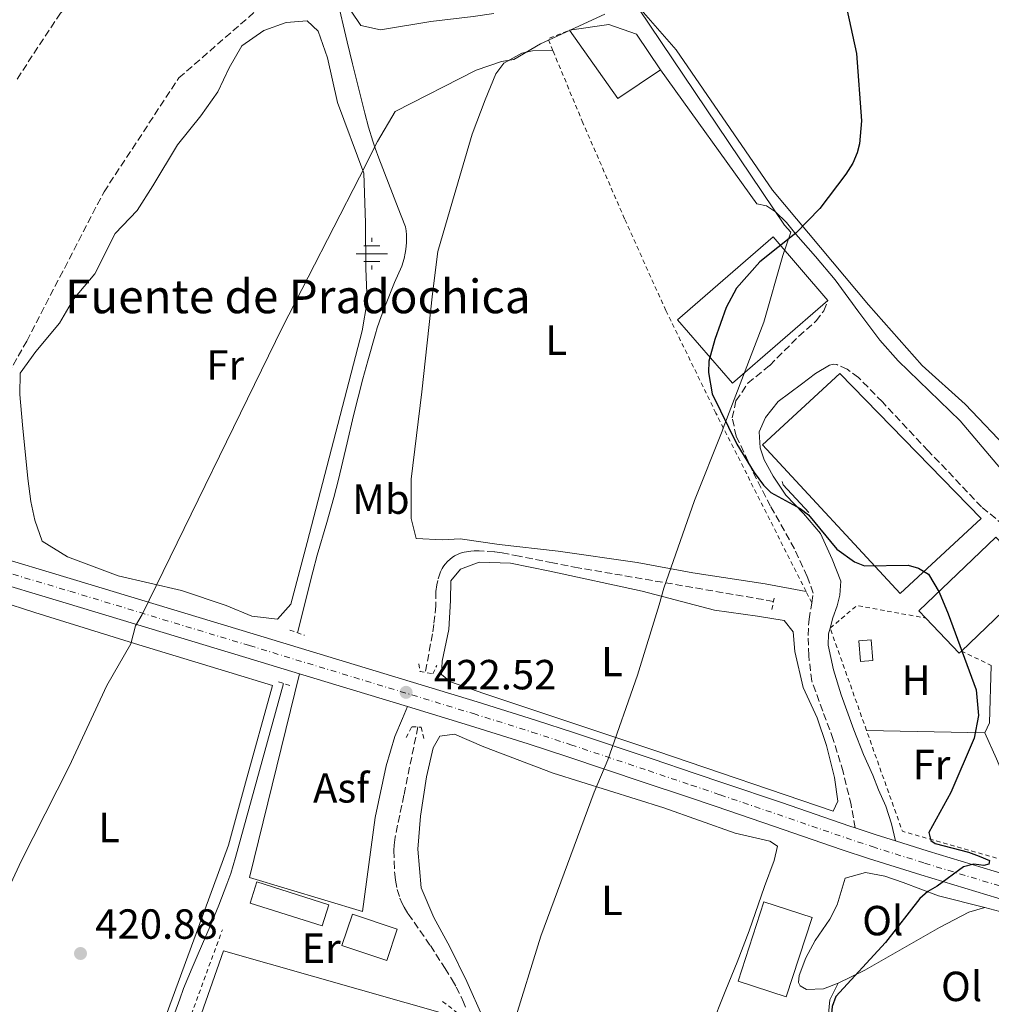
# Model space of a CAD drawing. Units: metres. Extents: x 576928 to 580378, y 4712665 to 4715016.
# Drawn here: x 579720 to 579952, y 4713528 to 4713762 of the extents above; entities that cross this region are included whole.
import ezdxf
from ezdxf.enums import TextEntityAlignment as Align

# ---------------------------------------------------------------- set-up
doc = ezdxf.new("R2010")
doc.units = ezdxf.units.M
doc.header["$MEASUREMENT"] = 0
for name, pattern in [('DGN Style 2', [1.7399219301090239, 1.043953158065414, -0.6959687720436097]), ('DGN Style 3', [2.435890702152634, 1.739921930109024, -0.6959687720436097]), ('DGN Style 4', [2.7856150101045474, 1.391937544087219, -0.6959687720436097, 0.001739921930109024, -0.6959687720436097])]:
    doc.linetypes.add(name, pattern=pattern)
for name, color, linetype, lineweight in [('Acequia sin especificar', 4, 'Continuous', 0), ('Asfalto', 7, 'Continuous', 0), ('Barranco lineal', 142, 'DGN Style 3', 13), ('Camino', 7, 'DGN Style 3', 0), ('Carretera', 9, 'Continuous', 0), ('Chamizo-cobertizo', 1, 'Continuous', 0), ('Cota de punto acotado terreno', 7, 'Continuous', 0), ('Curva de nivel directora', 30, 'Continuous', 30), ('Edificio', 1, 'Continuous', 13), ('Eje de carretera', 7, 'DGN Style 4', 0), ('Estanque', 4, 'Continuous', 0), ('Etiqueta de uso rústico', 92, 'Continuous', 0), ('Fuente-manantial-naciente', 7, 'Continuous', 0), ('Límite de municipio', 7, 'Continuous', 0), ('Línea  de muro-pared o tapia', 1, 'Continuous', 13), ('Línea blanca (vial)', 7, 'Continuous', 13), ('Línea de asfalto', 7, 'Continuous', 13), ('Línea de cambio de uso (parcela vista)', 92, 'Continuous', 0), ('Línea de vial en construcción', 7, 'DGN Style 3', 13), ('Margen derecho', 7, 'Continuous', 0), ('Nave industrial', 1, 'Continuous', 13), ('Pontón-alcantarilla (pasos de agua)', 1, 'DGN Style 2', 0), ('Punto acotado terreno (símbolo)', 7, 'Continuous', 0), ('Texto de Fuente', 4, 'Continuous', 0), ('Verja', 7, 'DGN Style 2', 0)]:
    doc.layers.add(name, color=color, linetype=linetype, lineweight=lineweight)
doc.styles.add('Style-Arial', font='arial.ttf')

# ---------------------------------------------------------------- blocks, each defined once
blk = doc.blocks.new('5NACIE')
at = {"layer": 'Acequia sin especificar', "color": 4, "linetype": 'Continuous', "lineweight": 0, "flags": 128}
for points in [[(0, 0.2812), (0, 0.375)], [(-0.375, 0), (0.375, 0)], [(-0.1875, 0.1875), (0.1875, 0.1875)], [(-0.1875, -0.1875), (0.1875, -0.1875)], [(0, -0.2812), (0, -0.375)]]:
    blk.add_lwpolyline(points, dxfattribs=at)
blk = doc.blocks.new('5PATER')
at = {"layer": 'Estanque', "linetype": 'Continuous', "lineweight": 0}
h = blk.add_hatch(color=51, dxfattribs=at)
edge = h.paths.add_edge_path()
edge.add_ellipse((0, 0), major_axis=(-0.1095731443231308, -0.1110710700762829), ratio=0.9994222409660317, start_angle=0, end_angle=360)

msp = doc.modelspace()

# ---------------------------------------------------------------- linework, layer by layer
at = {"layer": 'Acequia sin especificar', "color": 4, "linetype": 'Continuous', "lineweight": 0}
for points in [[(579795.8399999999, 4713767.430000001, 422.1000000000058), (579798.29, 4713756.9, 422.0800000000018), (579799.5899999999, 4713751.65, 422.070000000007), (579800.8499999996, 4713746.630000001, 422.0599999999977), (579802.5199999996, 4713739.92, 422.0399999999936), (579803.4299999997, 4713736.59, 422.0299999999989), (579804.4199999999, 4713733.289999999, 422.0200000000041), (579804.9600000001, 4713731.66, 422.0200000000041), (579805.8399999999, 4713729.220000001, 422.0099999999948), (579810.4600000001, 4713717.369999999, 421.7400000000052), (579812.0300000003, 4713713.32, 421.7400000000052), (579812.1699999999, 4713712.880000001, 421.7299999999959), (579812.3700000001, 4713711.980000001, 421.7200000000012), (579812.4600000001, 4713711.050000001, 421.7100000000065), (579812.4299999997, 4713709.189999999, 421.679999999993), (579812.2800000003, 4713707.49, 421.6600000000035), (579812.1600000003, 4713706.65, 421.6399999999995), (579811.9100000003, 4713705.380000001, 421.6100000000006), (579811.3300000001, 4713703.52, 421.570000000007), (579809.5599999996, 4713699.65, 421.3000000000029), (579807.4100000003, 4713694.300000001, 421.2700000000041), (579806.3899999997, 4713691.600000001, 421.2700000000041), (579805.4600000001, 4713688.869999999, 421.2599999999948), (579805.04, 4713687.49, 421.2400000000052), (579803.2199999997, 4713681.029999999, 421.1300000000047), (579802.0700000003, 4713676.720000001, 421.0500000000029), (579799.8700000001, 4713668.060000001, 420.9100000000035), (579798.29, 4713661.539999999, 420.820000000007), (579796.2300000004, 4713652.83, 420.7200000000012), (579795.1299999999, 4713648.49, 420.6900000000023), (579793.4900000002, 4713642.619999999, 420.6699999999983), (579791.2199999997, 4713634.810000001, 420.679999999993), (579790.1600000003, 4713630.880000001, 420.6900000000023), (579786.4699999997, 4713616.350000001, 420.75)], [(579783.1900000004, 4713604.300000001, 420.1699999999983), (579771.7699999996, 4713562.92, 419.5899999999965), (579770.6100000005, 4713559.07, 419.5500000000029), (579769.7300000004, 4713556.529999999, 419.5399999999936), (579767.8099999996, 4713551.52, 419.5299999999989), (579765.7300000004, 4713546.560000001, 419.5399999999936), (579762.8600000005, 4713539.980000001, 419.570000000007), (579761.4500000002, 4713536.680000001, 419.5899999999965), (579759.4199999999, 4713531.699999999, 419.6000000000058), (579758.4800000004, 4713529.189999999, 419.5899999999965), (579752.1200000001, 4713511.680000001, 419.5099999999948), (579743.6500000004, 4713488.350000001, 419.3800000000047), (579739.4199999999, 4713476.67, 419.3699999999953), (579727.2199999997, 4713442.970000001, 419.3500000000058)]]:
    msp.add_polyline3d(points, dxfattribs=at)
at = {"layer": 'Barranco lineal', "color": 142, "linetype": 'DGN Style 3', "lineweight": 13}
for points in [[(579899.7599999999, 4713623.82, 422.8099999999977), (579853.2800000003, 4713631.82, 421.3500000000058), (579847.25, 4713632.949999999, 421.1999999999971), (579839.2300000004, 4713634.560000001, 421.070000000007), (579835.1799999997, 4713635.34, 421.0200000000041), (579833.3600000005, 4713635.59, 421), (579829.7300000004, 4713635.859999999, 420.9700000000012), (579828.54, 4713635.869999999, 420.9499999999971), (579827.75, 4713635.800000001, 420.9400000000023), (579826.1799999997, 4713635.529999999, 420.9100000000035), (579825.6900000004, 4713635.41, 420.8999999999942), (579824.7699999996, 4713635.07, 420.8800000000047), (579823.9000000004, 4713634.619999999, 420.8500000000058), (579823.3399999999, 4713634.26, 420.8300000000018), (579822.2800000003, 4713633.390000001, 420.8000000000029), (579821.5599999996, 4713632.609999999, 420.8000000000029), (579821.1699999999, 4713632.060000001, 420.8000000000029), (579820.9400000004, 4713631.67, 420.8000000000029), (579820.5599999996, 4713630.83, 420.8000000000029), (579819.8899999997, 4713628.779999999, 420.7899999999936), (579819.6600000003, 4713627.75, 420.7799999999989), (579819.4500000002, 4713626.180000001, 420.75), (579819.4100000003, 4713622.77, 420.5800000000018), (579818.9500000002, 4713618.300000001, 420.4900000000052), (579818.6100000005, 4713616.08, 420.4700000000012), (579816.9299999997, 4713606.9, 420.4700000000012)], [(579815.1399999997, 4713593.939999999, 419.9799999999959), (579811.8200000003, 4713577.699999999, 419.9799999999959), (579809.75, 4713567.74, 419.9799999999959), (579809.6399999997, 4713567.100000001, 419.9799999999959), (579809.5099999999, 4713565.82, 419.9900000000052), (579809.4699999997, 4713564.52, 420.0099999999948), (579809.5199999996, 4713561.930000001, 420.0299999999989), (579809.6399999997, 4713558.960000001, 420.0399999999936), (579809.8099999996, 4713557.480000001, 420.0399999999936), (579810.2400000002, 4713555.26, 420.0299999999989), (579810.8899999997, 4713553.230000001, 420.0200000000041), (579811.4400000004, 4713551.939999999, 420), (579811.8700000001, 4713551.100000001, 419.9900000000052), (579812.8399999999, 4713549.480000001, 419.9799999999959), (579818.1399999997, 4713541.92, 419.9199999999983), (579821.6100000005, 4713536.51, 419.8300000000018), (579823.2999999998, 4713533.77, 419.7599999999948), (579824.29, 4713532.060000001, 419.6600000000035), (579825.4900000002, 4713529.710000001, 419.4799999999959), (579826.04, 4713528.5, 419.429999999993), (579826.5, 4713527.25, 419.4100000000035)]]:
    msp.add_polyline3d(points, dxfattribs=at)
at = {"layer": 'Camino', "color": 7, "linetype": 'DGN Style 3', "lineweight": 0}
for points in [[(579908.8799999994, 4713623.460000002, 425.0899999999965), (579909.2199999992, 4713625.790000001, 425.3099999999978), (579907.7999999998, 4713629.760000001, 425.6399999999995), (579904.7600000021, 4713636.340000002, 425.7500000000001), (579899.0699999991, 4713646.439999999, 425.8099999999976), (579894.7699999987, 4713654.880000002, 425.8099999999976), (579890.9100000008, 4713663.11, 425.8600000000006), (579889.9299999995, 4713667.460000002, 426.0800000000018), (579890.8299999981, 4713671.53, 426.1399999999994), (579893.6900000013, 4713675.700000001, 426.1900000000023), (579898.8700000002, 4713679.960000001, 426.1900000000023), (579905.7600000014, 4713686.850000001, 426.1399999999994), (579909.9299999999, 4713690.52, 426.2500000000001), (579911.7199999981, 4713692.930000001, 426.2500000000001), (579912.7300000006, 4713695.430000001, 426.1900000000023)], [(579992.199999998, 4713609.350000001, 428.570000000007), (579990.8799999993, 4713610.850000001, 428.3300000000017), (579988.690000001, 4713611.910000001, 428.2700000000041), (579985.4999999992, 4713611.880000002, 428.0000000000001), (579982.7399999987, 4713611.710000002, 427.8300000000018), (579978.0300000014, 4713611.66, 427.6100000000006), (579973.8200000003, 4713611.689999999, 427.5599999999976), (579969.8199999994, 4713612.369999999, 427.3899999999995), (579967.3999999987, 4713614.52, 427.3899999999995), (579965.539999999, 4713618.930000001, 427.3899999999995), (579964.550000001, 4713624.000000001, 427.3399999999966), (579963.999999999, 4713628.200000001, 427.2799999999988), (579961.909999999, 4713634.060000001, 427.0599999999978), (579958.2999999992, 4713638.880000001, 426.8999999999943), (579949.3000000004, 4713646.270000001, 426.6199999999955), (579936.609999999, 4713659.630000002, 426.3999999999942), (579925.6799999991, 4713671.270000001, 426.3999999999942), (579919.9600000014, 4713677.090000001, 426.5099999999947), (579917.3299999983, 4713679.029999999, 426.5099999999947), (579914.8500000017, 4713680.16, 426.5099999999947), (579914.0499999993, 4713680.230000001, 426.4600000000065), (579913.1000000016, 4713680.020000001, 426.2299999999959)], [(579919.1799999991, 4713569.940000001, 425.3600000000007), (579918.2499999994, 4713575.420000002, 424.8300000000017), (579916.3400000005, 4713583.24, 424.5000000000001), (579914.0000000001, 4713590.960000001, 424.5000000000001), (579911.4899999979, 4713597.730000001, 424.6300000000047), (579908.8999999972, 4713604.840000001, 425.0299999999989), (579908.1399999995, 4713610.930000001, 425.1600000000035), (579907.9999999988, 4713615.720000002, 425.1600000000035), (579908.2199999979, 4713619.550000001, 425.1600000000035), (579908.8799999994, 4713623.460000002, 425.0899999999965)]]:
    msp.add_polyline3d(points, dxfattribs=at)
at = {"layer": 'Carretera', "color": 9, "linetype": 'Continuous', "lineweight": 0}
for points in [[(579692.0100000014, 4713641.390000001, 422.0800000000018), (579733.1900000024, 4713629.040000001, 422.0399999999936), (579775.9400000024, 4713616.119999999, 422.1699999999983), (579829.2399999981, 4713599.930000001, 422.2599999999948), (579843.1700000024, 4713595.540000002, 422.3699999999953), (579852.4200000014, 4713592.52, 422.5200000000041), (579870.8900000007, 4713586.359999999, 422.9600000000065), (579881.1599999992, 4713582.899999999, 423.3000000000029), (579887.9899999977, 4713580.590000001, 423.5899999999965), (579901.6600000003, 4713575.949999998, 424.2799999999989), (579917.9699999981, 4713570.350000001, 425.2899999999936), (579919.1799999997, 4713569.940000001, 425.3600000000006), (579924.1700000007, 4713568.279999999, 425.6199999999953), (579928.82, 4713566.82, 425.8600000000006), (579936.6099999995, 4713564.359999999, 426.2599999999948), (579967.949999999, 4713554.880000002, 427.8000000000029)], [(579966.2500000002, 4713549.230000001, 427.8000000000029), (579934.8599999994, 4713558.730000001, 426.2599999999948), (579922.3400000001, 4713562.680000001, 425.6199999999953), (579916.1099999985, 4713564.75, 425.2899999999936), (579899.7499999992, 4713570.369999999, 424.2799999999989), (579886.1100000001, 4713575.000000001, 423.5899999999965), (579879.2800000015, 4713577.31, 423.3000000000029), (579869.0300000011, 4713580.77, 422.9600000000065), (579850.6099999987, 4713586.920000001, 422.5200000000041), (579841.3700000007, 4713589.930000001, 422.3699999999953), (579827.4699999979, 4713594.300000002, 422.2599999999948), (579812.7000000001, 4713598.790000002, 422.2299999999959), (579787.010000001, 4713606.600000001, 422.1900000000023), (579774.2300000003, 4713610.48, 422.1699999999983), (579731.4899999992, 4713623.390000001, 422.0399999999936), (579690.3099999982, 4713635.750000001, 422.0800000000018)]]:
    msp.add_polyline3d(points, dxfattribs=at)
at = {"layer": 'Chamizo-cobertizo', "color": 1, "linetype": 'Continuous', "lineweight": 0, "elevation": 426.9199999999983, "flags": 128}
msp.add_lwpolyline([(579923.3899999997, 4713609.730000001), (579920.4800000004, 4713609.49), (579920.0800000001, 4713614.42), (579922.9900000002, 4713614.66), (579923.3899999997, 4713609.730000001)], close=True, dxfattribs=at)
msp.add_lwpolyline([(579920.4800000004, 4713609.49), (579920.0800000001, 4713614.42), (579922.9900000002, 4713614.66), (579923.3899999997, 4713609.730000001), (579920.4800000004, 4713609.49)], dxfattribs=at)
at = {"layer": 'Curva de nivel directora', "color": 30, "linetype": 'Continuous', "lineweight": 30, "elevation": 425, "flags": 128}
for points in [[(579917.1899999997, 4713764.710000004), (579919.539999999, 4713754.12), (579920.7500000005, 4713738.150000001), (579920.2000000007, 4713732.670000001), (579919.6500000008, 4713730.490000002), (579918.6399999983, 4713728.08), (579916.9500000007, 4713725.42), (579910.8300000007, 4713717.270000001), (579905.0999999996, 4713711.440000001), (579896.4999999988, 4713704.57), (579890.989999999, 4713698.289999999), (579888.5399999992, 4713693.740000002), (579885.819999999, 4713686.100000001), (579884.3799999995, 4713680.960000004), (579884.3199999993, 4713678.28), (579885.1799999997, 4713673.15), (579891.0099999991, 4713661.240000002), (579895.209999999, 4713654.480000002), (579897.3599999994, 4713651.490000002), (579899.1200000006, 4713649.720000002), (579906.119999999, 4713645.91), (579908.1299999984, 4713644.41), (579914.8200000006, 4713636.220000001), (579919.0799999984, 4713633.220000001), (579921.4199999988, 4713632.289999999), (579931.8399999992, 4713632.420000001), (579934.2899999989, 4713631.720000002), (579936.6699999993, 4713630.270000001), (579939.1799999995, 4713625.970000003), (579941.3299999997, 4713620.82), (579947.9699999982, 4713602.810000001), (579948.519999998, 4713596.680000001), (579947.5500000003, 4713591.289999999), (579941.9899999991, 4713578.330000003), (579936.7599999988, 4713568.820000002), (579937.2199999993, 4713566.900000001), (579938.2400000007, 4713566.250000001), (579946.2099999991, 4713564.189999999), (579948.7100000003, 4713563.230000001), (579951.16, 4713562.2), (579951.0199999993, 4713561.270000001), (579949.8500000002, 4713560.990000002), (579947.4099999995, 4713561.270000001)], [(579947.4099999995, 4713561.270000001), (579944.9799999997, 4713560.710000002), (579938.7300000002, 4713556.04), (579936.4999999995, 4713554.810000001), (579934.6199999996, 4713553.160000001), (579926.4099999999, 4713542.640000001), (579914.6100000005, 4713529.820000002), (579913.7499999999, 4713527.480000001), (579913.5300000008, 4713524.960000004), (579914.0800000007, 4713522.24), (579916.9900000008, 4713513.779999999), (579921.1699999984, 4713503.570000002), (579921.5056185096, 4713503.081827624), (579922.8200000002, 4713501.170000001), (579924.7899999993, 4713499.539999999), (579929.4400000008, 4713498.58), (579932.0800000007, 4713498.37), (579939.9900000008, 4713498.390000001), (579950.0400000003, 4713495.350000001), (579957.5399999992, 4713491.960000002)]]:
    msp.add_lwpolyline(points, dxfattribs=at)
at = {"layer": 'Edificio', "color": 1, "linetype": 'Continuous', "lineweight": 13, "flags": 128}
for points, elevation in [([(579794, 4713551.66), (579792.4100000003, 4713546.630000001), (579775.2699999996, 4713552.039999999), (579776.8600000005, 4713557.07), (579794, 4713551.66)], 424.6100000000007), ([(579810.2199999997, 4713545.859999999), (579807.7300000004, 4713538.41), (579797.0800000001, 4713541.980000001), (579799.5700000003, 4713549.42), (579810.2199999997, 4713545.859999999)], 424)]:
    msp.add_lwpolyline(points, close=True, dxfattribs=dict(at, elevation=elevation))
at = {"layer": 'Edificio', "color": 51, "linetype": 'Continuous', "lineweight": 13, "flags": 128}
for points, elevation in [([(579792.4100000003, 4713546.630000001), (579775.2699999996, 4713552.039999999), (579776.8600000005, 4713557.07), (579794, 4713551.66), (579792.4100000003, 4713546.630000001)], 424.6100000000007), ([(579807.7300000004, 4713538.41), (579797.0800000001, 4713541.980000001), (579799.5700000003, 4713549.42), (579810.2199999997, 4713545.859999999), (579807.7300000004, 4713538.41)], 424)]:
    msp.add_lwpolyline(points, dxfattribs=dict(at, elevation=elevation))
at = {"layer": 'Eje de carretera', "color": 7, "linetype": 'DGN Style 4', "lineweight": 0}
msp.add_polyline3d([(579691.1599999993, 4713638.57, 422.0800000000017), (579732.3400000003, 4713626.220000001, 422.0399999999936), (579775.0900000003, 4713613.300000001, 422.1699999999981), (579828.3500000002, 4713597.120000001, 422.2599999999949), (579842.2699999987, 4713592.740000002, 422.3699999999955), (579851.5200000001, 4713589.720000003, 422.5200000000043), (579869.9600000004, 4713583.560000002, 422.9600000000065), (579880.2199999976, 4713580.110000002, 423.3000000000029), (579887.0500000007, 4713577.800000002, 423.5899999999967), (579900.7099999997, 4713573.160000003, 424.2799999999989), (579917.0399999978, 4713567.550000002, 425.2899999999937), (579923.2499999994, 4713565.480000001, 425.6199999999955), (579935.7399999973, 4713561.540000001, 426.2599999999948), (579967.1000000014, 4713552.050000001, 427.8000000000029)], dxfattribs=at)
at = {"layer": 'Límite de municipio', "color": 7, "linetype": 'Continuous', "lineweight": 0}
for points in [[(579709.8200000003, 4713538.540000001, 421.16), (579720.7899999992, 4713561.99, 421.19), (579732.1400000006, 4713584.57, 421.26), (579741.120000001, 4713603.790000001, 421.32), (579746.870000001, 4713613.680000001, 421.34), (579747.9800000004, 4713618.02, 422.02), (579749.5500000007, 4713620.720000001, 422.09), (579782.9699999989, 4713689.08, 422.57), (579801.2800000012, 4713724.720000001, 423.37), (579805.5399999992, 4713733.25, 423.37), (579809.7800000012, 4713740.380000001, 423.43), (579829.0399999992, 4713750.15, 423.92), (579835.0300000012, 4713752.210000001, 423.78), (579837.9600000009, 4713752.74, 423.73), (579844.3399999999, 4713756.460000001, 424.12), (579859.6400000006, 4713763.529999999, 425.16)], [(579867.6900000013, 4713764.790000001, 425.94), (579902.3999999985, 4713713.33, 426.2), (579903.9200000018, 4713711.66, 425.35), (579901.9800000004, 4713706.119999999, 425.64), (579897.5100000016, 4713690.27, 425.59), (579887.7800000012, 4713664.99, 424.95), (579887.5199999996, 4713664.32, 424.93), (579880.9699999989, 4713647.850000001, 424.37), (579873.6499999985, 4713626.939999999, 422.28), (579872.5700000003, 4713622.99, 422.67), (579867.4299999997, 4713606.279999999, 422.62), (579860.3200000003, 4713586.119999999, 422.73), (579857.129999999, 4713578.4, 421.54), (579844.379999999, 4713544.140000001, 421.42), (579837.8599999994, 4713522.91, 421.18), (579833.8299999982, 4713511.550000001, 421.06), (579832.1700000018, 4713506.300000001, 420.82), (579827.4100000003, 4713494.310000001, 419.23), (579816.6999999993, 4713463.51, 419.06), (579772.9400000013, 4713347.050000001, 419.72)]]:
    msp.add_polyline3d(points, dxfattribs=at)
at = {"layer": 'Línea  de muro-pared o tapia', "color": 1, "linetype": 'Continuous', "lineweight": 13, "extrusion": (-0.03194733473441586, 0.04434501559065591, 0.9985053266736397), "elevation": 190930.9008427946, "flags": 128}
msp.add_lwpolyline([(-3225832.852254399, -3480408.342295064), (-3225832.852254399, -3480369.004260034)], dxfattribs=at)
at = {"layer": 'Línea  de muro-pared o tapia', "color": 1, "linetype": 'Continuous', "lineweight": 13, "extrusion": (0.02259761503574081, 0.007231236817183962, 0.9997184888801399), "elevation": 47616.86460065403, "flags": 128}
msp.add_lwpolyline([(4312656.263580226, -1988349.297711108), (4312655.476115941, -1988349.297711108), (4312647.311936149, -1988353.09095093)], dxfattribs=at)
at = {"layer": 'Línea  de muro-pared o tapia', "color": 1, "linetype": 'Continuous', "lineweight": 13}
msp.add_polyline3d([(579789.1699999999, 4713427.4, 420.8600000000006), (579734.6600000003, 4713443.050000001, 420.9799999999959), (579768.9299999997, 4713540.699999999, 421.0399999999936), (579823.2100000001, 4713525.210000001, 420.9799999999959), (579789.1699999999, 4713427.4, 420.8600000000006)], dxfattribs=at)
at = {"layer": 'Línea blanca (vial)', "color": 7, "linetype": 'Continuous', "lineweight": 13, "extrusion": (-0.001425296092833364, 0.0004333033274088544, 0.9999988903890216), "elevation": 1638.242795381142, "flags": 128}
msp.add_lwpolyline([(579787.02283575, 4713606.33263794), (579812.7128666666, 4713598.52263721)], dxfattribs=at)
at = {"layer": 'Línea blanca (vial)', "color": 7, "linetype": 'Continuous', "lineweight": 13, "extrusion": (-0.04330230130344221, 0.02625777685323172, 0.9987168967513025), "elevation": 99080.84682181789, "flags": 128}
msp.add_lwpolyline([(-4331148.823387281, -1945605.52810652), (-4331149.991293094, -1945600.393976017), (-4331151.153922919, -1945595.654778629)], dxfattribs=at)
at = {"layer": 'Línea blanca (vial)', "color": 7, "linetype": 'Continuous', "lineweight": 13}
for points in [[(579596.5899999988, 4713670.500000002, 421.8600000000007), (579603.6499999977, 4713668.369999999, 421.8600000000007), (579647.4499999981, 4713654.990000002, 421.9900000000052), (579692.0100000009, 4713641.390000001, 422.0800000000017), (579733.1900000019, 4713629.040000001, 422.0399999999936), (579775.9400000019, 4713616.12, 422.1699999999981), (579829.2399999977, 4713599.930000001, 422.2599999999949), (579843.1700000018, 4713595.540000003, 422.3699999999955), (579852.4200000009, 4713592.520000001, 422.5200000000043), (579870.8900000004, 4713586.36, 422.9600000000065), (579881.1599999986, 4713582.9, 423.3000000000029), (579887.9899999973, 4713580.590000002, 423.5899999999967), (579901.6599999998, 4713575.949999999, 424.2799999999989), (579917.9699999976, 4713570.350000001, 425.2899999999937), (579919.1799999991, 4713569.940000001, 425.3600000000007)], [(579586.6900000015, 4713667.33, 421.8500000000058), (579601.9399999998, 4713662.720000001, 421.8600000000007), (579645.7299999993, 4713649.350000001, 421.9900000000052), (579690.3099999977, 4713635.750000001, 422.0800000000017), (579731.4899999987, 4713623.390000001, 422.0399999999936), (579774.23, 4713610.480000001, 422.1699999999981), (579787.0100000006, 4713606.600000001, 422.1900000000024)], [(579812.6999999996, 4713598.790000003, 422.229999999996), (579827.4699999974, 4713594.300000002, 422.2599999999949), (579841.3700000002, 4713589.930000001, 422.3699999999955), (579850.6099999984, 4713586.920000002, 422.5200000000043), (579869.0300000005, 4713580.770000001, 422.9600000000065), (579879.2800000011, 4713577.310000001, 423.3000000000029), (579886.1099999996, 4713575.000000001, 423.5899999999967), (579899.7499999986, 4713570.37, 424.2799999999989), (579916.109999998, 4713564.750000001, 425.2899999999937), (579922.3399999996, 4713562.680000001, 425.6199999999955), (579934.8599999989, 4713558.730000001, 426.2599999999948), (579966.2499999999, 4713549.230000002, 427.8000000000029), (579993.1400000012, 4713541.17, 428.9400000000023), (580006.0599999983, 4713537.390000002, 429.4700000000013), (580012.7199999992, 4713535.380000001, 429.5800000000018), (580015.6700000018, 4713534.450000001, 429.570000000007), (580021.5399999992, 4713532.510000001, 429.4900000000054), (580025.9200000024, 4713530.970000001, 429.429999999993), (580029.0799999984, 4713529.790000003, 429.3999999999941), (580035.3099999981, 4713527.24, 429.300000000003), (580043.4100000004, 4713523.78, 429.0800000000018), (580043.9600000003, 4713523.529999999, 429.0599999999977)], [(579928.8199999994, 4713566.82, 425.8600000000006), (579936.609999999, 4713564.359999999, 426.2599999999948), (579967.9499999986, 4713554.880000004, 427.8000000000029), (579994.8599999979, 4713546.810000001, 428.9400000000023), (580006.8999999987, 4713543.120000001, 429.350000000006), (580012.9099999992, 4713541.220000001, 429.4700000000013), (580018.7299999995, 4713539.310000002, 429.5099999999948), (580023.5699999988, 4713537.600000001, 429.4799999999959)]]:
    msp.add_polyline3d(points, dxfattribs=at)
at = {"layer": 'Línea de asfalto', "color": 7, "linetype": 'Continuous', "lineweight": 13}
msp.add_polyline3d([(579787.0100000006, 4713606.600000001, 422.1900000000024), (579775.0500000002, 4713558.11, 421.9499999999971), (579801.9499999983, 4713550.080000001, 421.9499999999971), (579804.9999999994, 4713572.380000002, 421.7100000000065), (579807.5799999987, 4713584.7, 421.7100000000065), (579809.6700000009, 4713591.670000001, 421.8899999999996), (579811.4600000012, 4713595.990000002, 422.1900000000024), (579812.6999999996, 4713598.790000003, 422.229999999996)], dxfattribs=at)
at = {"layer": 'Línea de cambio de uso (parcela vista)', "color": 92, "linetype": 'Continuous', "lineweight": 0, "extrusion": (-0.04887049885224937, 0.005345210811822321, 0.9987908204740918), "elevation": -2721.468032696892, "flags": 128}
msp.add_lwpolyline([(-4748721.006026288, 63962.42508079007), (-4748707.395786916, 63963.4421275924), (-4748704.892590136, 63962.62849015062)], dxfattribs=at)
at = {"layer": 'Línea de cambio de uso (parcela vista)', "color": 92, "linetype": 'Continuous', "lineweight": 0, "extrusion": (-0.0145622751262963, 0.0003001463956420168, 0.999893919401097), "elevation": -6604.319606667996, "flags": 128}
msp.add_lwpolyline([(579894.7632981013, 4713594.724581556), (579866.6203114094, 4713595.304581583)], dxfattribs=at)
at = {"layer": 'Línea de cambio de uso (parcela vista)', "color": 92, "linetype": 'Continuous', "lineweight": 0, "extrusion": (-0.6403105671427066, -0.2489548894362885, 0.7266524895926189), "elevation": -1544510.244294868, "flags": 128}
msp.add_lwpolyline([(-4183056.636712962, 1634264.990893754), (-4183049.862102053, 1634265.500351317), (-4183040.029470032, 1634265.820581784)], dxfattribs=at)
at = {"layer": 'Línea de cambio de uso (parcela vista)', "color": 92, "linetype": 'Continuous', "lineweight": 0, "elevation": 425.929999999993, "flags": 128}
msp.add_lwpolyline([(579913.4100000003, 4713516.939999999), (579912.5999999996, 4713523.16), (579913.2000000002, 4713529.01), (579915.1399999997, 4713532.99)], dxfattribs=at)
at = {"layer": 'Línea de cambio de uso (parcela vista)', "color": 92, "linetype": 'Continuous', "lineweight": 0}
for points in [[(579798.2999999998, 4713778.310000001, 424.7799999999989), (579797.8899999997, 4713770.529999999, 424.5899999999965), (579799.3099999996, 4713764.25, 424.5899999999965), (579801.5700000003, 4713760.82, 424.3999999999942), (579806.2599999999, 4713759.76, 424.3999999999942), (579818.2100000001, 4713761.730000001, 424.679999999993), (579828.3099999996, 4713762.949999999, 424.5), (579833.25, 4713763.630000001, 424.5)], [(579867.7599999999, 4713765.199999999, 425.9900000000052), (579876.6299999999, 4713755.050000001, 426.0899999999965), (579899.54, 4713721.609999999, 426.929999999993), (579922.4000000004, 4713694.34, 427.679999999993), (579935.1299999999, 4713679.91, 427.7700000000041), (579945.3399999999, 4713670.77, 427.7700000000041), (579956.4299999997, 4713659.16, 427.9600000000065), (579966.1799999997, 4713647.050000001, 428.4199999999983), (579974.6699999999, 4713636.77, 428.7100000000065), (579981.4199999999, 4713628.09, 429.3600000000006), (579986.6500000004, 4713623.210000001, 429.3600000000006), (579990.5099999999, 4713620.16, 429.4499999999971), (579996.3200000003, 4713618.859999999, 429.5500000000029)], [(579788.8399999999, 4713761.939999999, 423.1900000000023), (579783.7999999998, 4713761.539999999, 423.1900000000023), (579778.5, 4713759.65, 423.1900000000023), (579773.2300000004, 4713755.99, 423.1900000000023), (579770.2199999997, 4713750.74, 423.1900000000023), (579767.5199999996, 4713745.050000001, 423.1900000000023), (579763.4800000004, 4713739.33, 423.0800000000018), (579757.9800000004, 4713732.4, 422.75), (579752.0999999996, 4713722.640000001, 422.5299999999989), (579748.3600000005, 4713716.779999999, 422.4199999999983), (579743.1299999999, 4713711.34, 422.1999999999971), (579738.2699999996, 4713701.75, 422.0899999999965), (579733.2000000002, 4713695.710000001, 422.0899999999965), (579729.9100000003, 4713690.01, 422.0899999999965), (579724.2599999999, 4713683.230000001, 421.9799999999959), (579720.5, 4713678.109999999, 421.9799999999959), (579720.4500000002, 4713673.060000001, 421.9799999999959), (579721.04, 4713665.810000001, 422.0899999999965), (579722.3399999999, 4713653.08, 422.1999999999971), (579723.04, 4713647.600000001, 422.0899999999965), (579724.0199999996, 4713643.17, 422.0899999999965), (579725.75, 4713638.17, 421.9799999999959), (579731.7599999999, 4713634.430000001, 421.9799999999959), (579743.8600000005, 4713629.930000001, 422.1999999999971), (579758.9100000003, 4713626.369999999, 422.1999999999971), (579769.5099999999, 4713622.869999999, 422.1999999999971), (579775.6399999997, 4713620.33, 421.9799999999959), (579781.7400000002, 4713619.560000001, 421.8699999999953), (579784.9299999997, 4713623.180000001, 421.8699999999953), (579788.79, 4713637.789999999, 421.8699999999953), (579801.8799999999, 4713688.189999999, 422.75), (579803.0700000003, 4713695.180000001, 422.8600000000006), (579802.7699999996, 4713703.039999999, 422.8600000000006), (579802.7000000002, 4713713.859999999, 423.1900000000023), (579802.3099999996, 4713725.720000001, 423.4100000000035), (579796.0499999998, 4713742.5, 423.0800000000018), (579793.6100000005, 4713753.130000001, 423.1900000000023), (579791.4100000003, 4713759.470000001, 423.1900000000023), (579788.8399999999, 4713761.939999999, 423.1900000000023)], [(579907.5099999999, 4713626.17, 425.1600000000035), (579897.75, 4713627.960000001, 425.0599999999977), (579880.5599999996, 4713630.630000001, 424.9100000000035), (579867.3300000001, 4713633.029999999, 423.6000000000058), (579848.5099999999, 4713635.789999999, 422.8300000000018), (579834.4699999997, 4713637.369999999, 422.2899999999936), (579825.2100000001, 4713638.699999999, 422.2899999999936), (579821.0499999998, 4713638.449999999, 421.75), (579814.75, 4713638.789999999, 421.3600000000006), (579813.5800000001, 4713643.560000001, 421.4400000000023), (579813.5899999999, 4713652.9, 422.1300000000047), (579816.1200000001, 4713673.65, 422.2100000000065), (579818.6200000001, 4713696.939999999, 422.6699999999983), (579819.9400000004, 4713707.01, 422.8300000000018), (579823.3700000001, 4713719.029999999, 423.2100000000065), (579828.0899999999, 4713734.930000001, 423.75), (579831.1500000004, 4713743.09, 423.6699999999983), (579833.7300000004, 4713749.310000001, 423.6699999999983), (579835.6299999999, 4713751.869999999, 423.75), (579839.8799999999, 4713754.25, 423.75), (579842.4100000003, 4713754.789999999, 423.75), (579847.2699999996, 4713754.83, 424.2100000000065)], [(579913.9500000002, 4713573.880000001, 424.5200000000041), (579872.0499999998, 4713588.180000001, 422.8300000000018), (579830.8700000001, 4713601.880000001, 422.3600000000006), (579822.9199999999, 4713604.640000001, 422.2100000000065), (579820.7699999996, 4713606.449999999, 422.2100000000065), (579820.9400000004, 4713609.600000001, 422.0599999999977), (579822.4900000002, 4713617.130000001, 422.0599999999977), (579822.9299999997, 4713624.050000001, 422.1300000000047), (579822.9800000004, 4713628.720000001, 422.2899999999936), (579825.29, 4713631.49, 422.3600000000006), (579829.7400000002, 4713633.16, 422.4400000000023), (579837.1600000003, 4713632.930000001, 422.5200000000041), (579846.5199999996, 4713630.99, 422.1300000000047), (579868.5199999996, 4713626.24, 422.4400000000023), (579885.7300000004, 4713621.74, 423.3699999999953), (579896, 4713620.33, 424.2899999999936), (579902.3099999996, 4713619.27, 424.4400000000023), (579904.4800000004, 4713616.550000001, 424.4400000000023), (579904.8300000001, 4713611.880000001, 424.3699999999953), (579906.8499999996, 4713603.369999999, 424.3699999999953), (579910.1699999999, 4713596.09, 424.2899999999936), (579912.3700000001, 4713589.51, 424.2100000000065), (579914.2800000003, 4713581.91, 424.0599999999977), (579915.0499999998, 4713576.33, 424.2899999999936), (579913.9500000002, 4713573.880000001, 424.5200000000041)], [(579715.6299999999, 4713623.83, 421.6900000000023), (579724.04, 4713621.210000001, 421.3899999999995), (579748.7800000003, 4713613.480000001, 421.3300000000018), (579770.1600000003, 4713606.99, 421.570000000007), (579780.5700000003, 4713603.83, 421.570000000007), (579774.0999999996, 4713580.689999999, 421.3300000000018), (579770.0999999996, 4713565.810000001, 421.4499999999971), (579763.2699999996, 4713547.220000001, 421.5099999999948), (579755.2699999996, 4713525.42, 421.75), (579746.4327999996, 4713503.081800001, 421.6983999999939), (579745, 4713499.460000001, 421.6900000000023), (579738.7199999997, 4713481.59, 421.2100000000065), (579731.5700000003, 4713462.52, 420.9600000000065), (579728.6299999999, 4713453.550000001, 420.9600000000065), (579727.3099999996, 4713450.27, 421.0899999999965), (579726.1200000001, 4713448.9, 421.1499999999942)], [(579830.6799999997, 4713524.680000001, 421.4900000000052), (579826.8200000003, 4713533.41, 421.4900000000052), (579822.7699999996, 4713541.67, 421.4900000000052), (579818.9299999997, 4713548.609999999, 421.4900000000052), (579815.9299999997, 4713555.65, 421.4900000000052), (579815.1699999999, 4713564.890000001, 421.4900000000052), (579815.75, 4713572.730000001, 421.4900000000052), (579817.1699999999, 4713582.08, 421.4900000000052), (579818.7999999998, 4713588.980000001, 421.4199999999983), (579820.3700000001, 4713591.730000001, 421.4900000000052), (579823.8600000005, 4713592.24, 421.4900000000052), (579830.8700000001, 4713589.199999999, 421.4900000000052), (579847.3399999999, 4713582.949999999, 421.4900000000052), (579873.6500000004, 4713574.730000001, 421.6300000000047), (579890.6900000004, 4713568.680000001, 422.1999999999971), (579898.9199999999, 4713566.789999999, 422.8500000000058), (579900.7300000004, 4713565.58, 422.9900000000052), (579899.9100000003, 4713562.180000001, 423.2799999999989), (579897.6200000001, 4713556.02, 423.3500000000058), (579893.9500000002, 4713545.42, 423.3500000000058), (579891.0999999996, 4713538.029999999, 423.2799999999989), (579888.4400000004, 4713531.4, 423.2799999999989), (579884.7300000004, 4713522.060000001, 423.1999999999971)], [(579950.04, 4713550.99, 426.7899999999936), (579939.0700000003, 4713553.800000001, 426), (579930.6399999997, 4713556.930000001, 426), (579926.29, 4713558.480000001, 425.929999999993), (579921.6600000003, 4713559.289999999, 425.6499999999942), (579916.8600000005, 4713558.01, 425.2899999999936), (579914.9400000004, 4713551.67, 425.2899999999936), (579913.1900000004, 4713548.26, 425.2899999999936), (579909.6500000004, 4713543.130000001, 425.2200000000012), (579907.4299999997, 4713539.050000001, 425.2200000000012), (579905.8700000001, 4713534.789999999, 425.3600000000006), (579905.7000000002, 4713533.180000001, 425.3600000000006), (579906.0899999999, 4713532.34, 425.2200000000012), (579907.5999999996, 4713531.5, 424.8600000000006), (579911.6600000003, 4713531.640000001, 425.3600000000006), (579915.1399999997, 4713532.99, 425.929999999993)], [(579915.1399999997, 4713532.99, 425.929999999993), (579921.5199999996, 4713536.08, 425.929999999993), (579939.2400000002, 4713546.26, 426.429999999993), (579946.2800000003, 4713549.92, 426.6499999999942), (579950.04, 4713550.99, 426.7899999999936)], [(579950.04, 4713550.99, 426.7899999999936), (579970.2800000003, 4713545.640000001, 427.7200000000012), (579984.6799999997, 4713540.220000001, 428.5800000000018), (579986.3899999997, 4713539.779999999, 428.6900000000023)]]:
    msp.add_polyline3d(points, dxfattribs=at)
at = {"layer": 'Línea de vial en construcción', "color": 7, "linetype": 'DGN Style 3', "lineweight": 13}
for points in [[(580014.3102783805, 4714057.159733662, 437.6989999999934), (579994.4299999987, 4714036.380000001, 437.2599999999947), (579961.7899999984, 4714003.34, 433.8099999999976), (579900.0199999991, 4713945.030000002, 430.4700000000013), (579821.98, 4713872.480000001, 425.2499999999999), (579792.4800000001, 4713843.340000002, 425.3500000000058), (579794.5399999986, 4713830.810000001, 425.0399999999936), (579794.1499999977, 4713828.460000002, 425.0399999999936), (579790.7962093212, 4713824.299936847, 425.0399999999936), (579787.4035653429, 4713820.091679811, 425.0399999999936), (579785.2899999995, 4713817.470000002, 425.0399999999936), (579754.0199999993, 4713785.689999999, 423.6799999999931), (579730.1000000007, 4713763.78, 423.7799999999988), (579719.7800000008, 4713748.08, 423.050000000003)], [(579715.2899999982, 4713673.670000001, 422.320000000007), (579722.0699999996, 4713685.740000002, 422.1100000000006), (579740.4699999974, 4713721.250000002, 422.5299999999989), (579758.2699999984, 4713748.34, 423.050000000003), (579776.5900000002, 4713764.260000001, 424.6199999999953), (579799.36, 4713791.119999999, 425.1399999999995), (579834.0399999988, 4713827.070000002, 426.1900000000023), (579863.2800000017, 4713855.250000001, 427.0200000000042), (579894.5399999984, 4713888.130000004, 429.2200000000012), (579916.7699999996, 4713913.610000002, 431.100000000006), (579947.7499999992, 4713946.210000001, 432.2499999999999), (579979.5399999979, 4713981.310000001, 433.7100000000065), (580004.7300000007, 4714013.990000002, 435.4900000000052), (580020.6600000008, 4714035.27, 437.1600000000035), (580023.7605808814, 4714038.989131008, 437.4000999999991)]]:
    msp.add_polyline3d(points, dxfattribs=at)
at = {"layer": 'Margen derecho', "color": 7, "linetype": 'Continuous', "lineweight": 0}
for points in [[(579995.629999999, 4713609.750000002, 428.6000000000059), (579995.5500000007, 4713610.200000001, 428.6000000000059), (579994.9400000006, 4713612.87, 428.6000000000059), (579994.050000001, 4713614.53, 428.550000000003), (579992.5100000009, 4713616.12, 428.4900000000054), (579989.3000000012, 4713618.260000001, 428.4900000000054), (579985.6399999999, 4713621.12, 428.3800000000046), (579982.8599999994, 4713622.980000001, 428.0500000000029), (579980.6700000011, 4713624.77, 427.8899999999994), (579977.0700000003, 4713628.580000001, 427.4499999999971), (579972.3699999996, 4713634.92, 426.9499999999972), (579965.6799999998, 4713642.760000001, 426.5099999999947), (579953.7999999998, 4713655.41, 426.4600000000065), (579944.1799999997, 4713666.78, 426.2899999999937), (579929.4400000008, 4713681.060000001, 426.1799999999931), (579925.109999999, 4713685.949999999, 426.1300000000048), (579920.1099999989, 4713692.65, 426.1799999999931), (579914.4400000006, 4713700.280000002, 426.3500000000058), (579909.7399999977, 4713705.820000002, 426.3500000000058), (579905.1199999999, 4713711.15, 426.3500000000058), (579902.8399999999, 4713713.949999999, 426.2899999999937), (579900.2699999994, 4713716.470000001, 426.2400000000054), (579898.0799999969, 4713717.890000002, 426.1799999999931), (579895.8299999982, 4713718.41, 426.1799999999931)], [(579913.239999998, 4713617.470000002, 424.9600000000065), (579913.8599999994, 4713619.939999999, 425.2400000000054), (579914.9200000011, 4713622.78, 425.2899999999937), (579915.5500000013, 4713625.26, 425.4600000000063), (579915.8099999984, 4713628.600000001, 425.5099999999947), (579913.7199999986, 4713633.869999999, 425.6199999999955), (579910.9699999993, 4713639.940000001, 425.6199999999955), (579906.9300000003, 4713644.760000002, 425.6799999999931), (579902.6799999991, 4713649.07, 425.8399999999965), (579899.7300000008, 4713653.61, 425.8999999999943), (579897.5899999995, 4713657.510000001, 425.949999999997), (579896.6200000016, 4713660.330000003, 425.949999999997), (579896.3599999979, 4713664.170000002, 426.1199999999953), (579897.850000001, 4713667.52, 426.1199999999953), (579900.8599999995, 4713671.4, 426.2799999999988), (579906.4699999976, 4713675.45, 426.2799999999988), (579909.7899999992, 4713678.020000001, 426.2299999999959), (579913.1000000016, 4713680.020000001, 426.2299999999959)], [(579913.239999998, 4713617.470000002, 424.9600000000065), (579912.82, 4713616.07, 424.8899999999995), (579912.760000002, 4713613.37, 424.8899999999995), (579914.0399999982, 4713607.550000003, 424.8899999999995), (579915.8399999997, 4713601.560000002, 424.8300000000017), (579918.8799999995, 4713593.230000001, 424.7599999999947), (579921.2100000009, 4713587.42, 424.7599999999947), (579923.4299999982, 4713582.480000001, 424.9600000000065), (579924.7800000005, 4713579.010000002, 425.0299999999989), (579926.469999998, 4713575.110000002, 425.1600000000035), (579927.8200000003, 4713570.859999999, 425.4199999999983), (579928.8199999994, 4713566.82, 425.8600000000006)]]:
    msp.add_polyline3d(points, dxfattribs=at)
at = {"layer": 'Nave industrial', "color": 1, "linetype": 'Continuous', "lineweight": 13, "flags": 128}
for points, elevation in [([(579851.2300000004, 4713759.689999999), (579862.7199999997, 4713743.439999999), (579872.8700000001, 4713750.279999999)], 427.6699999999983), ([(579902.8099999996, 4713529.76), (579891.3499999996, 4713533.480000001), (579897.4800000004, 4713552.32), (579908.9400000004, 4713548.59), (579902.8099999996, 4713529.76)], 428.5800000000018)]:
    msp.add_lwpolyline(points, dxfattribs=dict(at, elevation=elevation))
at = {"layer": 'Nave industrial', "color": 1, "linetype": 'Continuous', "lineweight": 13, "extrusion": (-0.002626717331164594, 0.003035631148800685, 0.9999919426173347), "elevation": 13219.2403621798, "flags": 128}
msp.add_lwpolyline([(579898.8278256934, 4713692.089781628), (579911.8679908456, 4713677.019712192)], dxfattribs=at)
at = {"layer": 'Nave industrial', "color": 1, "linetype": 'Continuous', "lineweight": 13, "extrusion": (0.004211715200943569, -0.004383621934554704, 0.9999815224861913), "elevation": -17789.26001960548, "flags": 128}
msp.add_lwpolyline([(579937.5114315423, 4713579.317230159), (579937.001436066, 4713578.827225451), (579929.0512117553, 4713587.157305488)], dxfattribs=at)
at = {"layer": 'Nave industrial', "color": 1, "linetype": 'Continuous', "lineweight": 13, "elevation": 428.5800000000018, "flags": 128}
msp.add_lwpolyline([(579908.9400000004, 4713548.59), (579902.8099999996, 4713529.76), (579891.3499999996, 4713533.480000001), (579897.4800000004, 4713552.32), (579908.9400000004, 4713548.59)], close=True, dxfattribs=at)
at = {"layer": 'Nave industrial', "color": 1, "linetype": 'Continuous', "lineweight": 13}
for points in [[(579872.8700000001, 4713750.279999999, 427.6699999999983), (579862.7199999997, 4713743.439999999, 427.6699999999983), (579851.2300000004, 4713759.689999999, 427.6699999999983), (579860.6200000001, 4713761.07, 427.2700000000041), (579867.1500000004, 4713758.75, 427.5299999999989)], [(579912.7300000004, 4713695.430000001, 433.4700000000012), (579890.0099999999, 4713675.75, 433.5200000000041), (579876.9600000001, 4713690.82, 433.3899999999995), (579899.6900000004, 4713710.5, 433.3899999999995)], [(579949.2000000002, 4713643.5, 433.1199999999953), (579929.8799999999, 4713625.66, 433.5599999999977), (579897.1799999997, 4713661.08, 430.3099999999977), (579915.5499999998, 4713678.029999999, 429.6000000000058)], [(579944.4699999997, 4713612.01, 430.8800000000047), (579943.9600000001, 4713611.52, 430.8800000000047), (579936.0099999999, 4713619.850000001, 430.9499999999971), (579934.3399999999, 4713621.600000001, 430.9700000000012), (579952.6799999997, 4713639.09, 430.9700000000012), (579962.29, 4713629.01, 431.0500000000029)]]:
    msp.add_polyline3d(points, close=True, dxfattribs=at)
for points in [[(579872.8700000001, 4713750.279999999, 427.6699999999983), (579867.1500000004, 4713758.75, 427.5299999999989), (579860.6200000001, 4713761.07, 427.2700000000041), (579851.2300000004, 4713759.689999999, 427.6699999999983)], [(579912.7300000004, 4713695.430000001, 433.4700000000012), (579890.0099999999, 4713675.75, 433.5200000000041), (579876.9600000001, 4713690.82, 433.3899999999995), (579899.6900000004, 4713710.5, 433.3899999999995)], [(579929.8799999999, 4713625.66, 433.5599999999977), (579897.1799999997, 4713661.08, 430.3099999999977), (579915.5499999998, 4713678.029999999, 429.6000000000058), (579949.2000000002, 4713643.5, 433.1199999999953), (579929.8799999999, 4713625.66, 433.5599999999977)], [(579936.0099999999, 4713619.850000001, 430.9499999999971), (579934.3399999999, 4713621.600000001, 430.9700000000012), (579952.6799999997, 4713639.09, 430.9700000000012), (579962.29, 4713629.01, 431.0500000000029), (579944.4699999997, 4713612.01, 430.8800000000047)]]:
    msp.add_polyline3d(points, dxfattribs=at)
at = {"layer": 'Pontón-alcantarilla (pasos de agua)', "color": 1, "linetype": 'DGN Style 2', "lineweight": 0, "flags": 128}
for points, elevation in [([(579899.9000000004, 4713624.609999999), (579899.3399999999, 4713621.539999999)], 424.5299999999989), ([(579784.7199999997, 4713616.970000001), (579788.1399999997, 4713615.77)], 421.5200000000041)]:
    msp.add_lwpolyline(points, dxfattribs=dict(at, elevation=elevation))
at = {"layer": 'Pontón-alcantarilla (pasos de agua)', "color": 1, "linetype": 'DGN Style 2', "lineweight": 0, "extrusion": (0.01911642661021487, -0.006192645240344661, 0.9997980863047216), "elevation": -17684.33656409383, "flags": 128}
msp.add_lwpolyline([(4662864.471300524, 900887.6861763652), (4662864.471300524, 900884.7002761661)], dxfattribs=at)
at = {"layer": 'Pontón-alcantarilla (pasos de agua)', "color": 1, "linetype": 'DGN Style 2', "lineweight": 0}
for points in [[(579815.4199999999, 4713608.939999999, 421.4600000000065), (579815.6600000003, 4713607.130000001, 421.5200000000041), (579818.7100000001, 4713606.58, 421.5200000000041), (579819.6299999999, 4713608.550000001, 421.5200000000041)], [(579812.3300000001, 4713591.42, 421.9600000000065), (579813.6900000004, 4713593.970000001, 421.7899999999936), (579815.9400000004, 4713593.92, 421.7400000000052), (579816.6200000001, 4713590.949999999, 421.6300000000047)]]:
    msp.add_polyline3d(points, dxfattribs=at)
at = {"layer": 'Verja', "color": 7, "linetype": 'DGN Style 2', "lineweight": 0, "extrusion": (0.01980591778066869, -0.00585228367474401, 0.999786715453179), "elevation": -15676.44382956568, "flags": 128}
msp.add_lwpolyline([(4684852.463295097, 779499.3785540923), (4684854.852508813, 779501.3153705042), (4684858.246232037, 779496.957533577)], dxfattribs=at)
at = {"layer": 'Verja', "color": 7, "linetype": 'DGN Style 2', "lineweight": 0, "extrusion": (0.007427688543112845, -0.01469272696698374, 0.9998644674240507), "elevation": -64522.00780389736, "flags": 128}
msp.add_lwpolyline([(579889.7100117347, 4713184.215424527), (579888.3396781107, 4713186.925717087)], dxfattribs=at)
at = {"layer": 'Verja', "color": 7, "linetype": 'DGN Style 2', "lineweight": 0, "extrusion": (-0.01966821171309105, 0.1382440483826112, 0.9902028804920715), "elevation": 640645.91780647, "flags": 128}
msp.add_lwpolyline([(-1238060.312906899, -4539963.509856408), (-1238067.392766767, -4539967.949967246), (-1238083.191131751, -4539962.650480118)], dxfattribs=at)
at = {"layer": 'Verja', "color": 7, "linetype": 'DGN Style 2', "lineweight": 0, "extrusion": (-0.003501118249380721, 0.009837051967734333, 0.9999454858038953), "elevation": 44764.12193648085, "flags": 128}
msp.add_lwpolyline([(579919.8492127232, 4713380.819778159), (579911.1783205186, 4713405.180956876)], dxfattribs=at)
at = {"layer": 'Verja', "color": 7, "linetype": 'DGN Style 2', "lineweight": 0, "extrusion": (-0.0961515353366562, 0.04639008156557102, 0.9942850912010818), "elevation": 163326.2774604418, "flags": 128}
msp.add_lwpolyline([(-4497340.586144639, -1517144.070364095), (-4497340.58614464, -1517136.108391978)], dxfattribs=at)
at = {"layer": 'Verja', "color": 7, "linetype": 'DGN Style 2', "lineweight": 0, "extrusion": (-0.05304852914805937, -0.008062067418290146, 0.9985593906344131), "elevation": -68339.26443183311, "flags": 128}
msp.add_lwpolyline([(-4572912.172743228, 1279768.76694567), (-4572926.165196322, 1279738.01643744), (-4572951.165998192, 1279733.17090281)], dxfattribs=at)
at = {"layer": 'Verja', "color": 7, "linetype": 'DGN Style 2', "lineweight": 0}
for points in [[(579907.5099999999, 4713626.17, 426.6999999999971), (579886.0700000003, 4713668.619999999, 427.4499999999971), (579874.1500000004, 4713693.050000001, 427.179999999993), (579864.3499999996, 4713714.779999999, 426.0399999999936), (579854.4199999999, 4713737.67, 425.1999999999971), (579847.2699999996, 4713754.83, 425.4700000000012)], [(579821.0199999996, 4713528.619999999, 420.8000000000029), (579824.9600000001, 4713525.630000001, 420.6199999999953), (579824.8200000003, 4713523.710000001, 420.6199999999953), (579822.5300000003, 4713513.949999999, 420.5), (579820.8899999997, 4713502.84, 420.4400000000023), (579817.8499999996, 4713487.640000001, 420.3800000000047), (579810.5099999999, 4713463.779999999, 420.3800000000047), (579795.2999999998, 4713421.4, 420.4400000000023), (579743.3200000003, 4713438.83, 420.679999999993), (579731.2999999998, 4713443.890000001, 420.7400000000052), (579768.6399999997, 4713545.720000001, 421.2200000000012)]]:
    msp.add_polyline3d(points, dxfattribs=at)

# ---------------------------------------------------------------- block references
at = {"layer": 'Fuente-manantial-naciente', "color": 7, "linetype": 'Continuous', "lineweight": 0, "xscale": 10, "yscale": 10, "zscale": 10}
msp.add_blockref('5NACIE', (579804.1999999996, 4713706.51, 422.9499999999971), dxfattribs=at)
at = {"layer": 'Punto acotado terreno (símbolo)', "color": 7, "linetype": 'Continuous', "lineweight": 0, "xscale": 10, "yscale": 10, "zscale": 10}
for p in [(579812.3399999996, 4713602.180000002, 422.5200000000041), (579734.8799999994, 4713540.060000001, 420.8800000000047)]:
    msp.add_blockref('5PATER', p, dxfattribs=at)

# ---------------------------------------------------------------- texts
at = {"layer": 'Asfalto', "color": 7, "linetype": 'Continuous', "lineweight": 0, "style": 'Style-Arial'}
msp.add_text('Asf', height=7.000000000000002, dxfattribs=at).set_placement((579796.8852763769, 4713579.45001, 421.8999999999942), align=Align.MIDDLE_CENTER)
at = {"layer": 'Cota de punto acotado terreno', "color": 7, "linetype": 'Continuous', "lineweight": 0, "style": 'Style-Arial'}
for s, p in [('422.52', (579818.980000001, 4713602.890000001, 422.5200000000041)), ('420.88', (579738.379999998, 4713543.560000001, 420.8800000000047))]:
    msp.add_text(s, height=7.000000000000002, dxfattribs=at).set_placement(p)
at = {"layer": 'Etiqueta de uso rústico', "color": 92, "linetype": 'Continuous', "lineweight": 0, "style": 'Style-Arial'}
for s, p in [('L', (579848.0614203815, 4713685.95001, 423.6100000000006)), ('Fr', (579769.3036852657, 4713680.050010001, 422.2799999999989)), ('Mb', (579806.3602462421, 4713648.140010001, 422.0500000000029)), ('L', (579861.3414203787, 4713609.490010001, 422.5299999999989)), ('H', (579933.7216459892, 4713605.070010003, 424.929999999993)), ('Fr', (579937.3636852691, 4713585.010010001, 424.9799999999959)), ('L', (579741.6714203815, 4713570.02001, 421.0599999999977)), ('L', (579861.3414203787, 4713552.700009999, 421.3399999999965)), ('Ol', (579925.7846334383, 4713547.880010002, 425.2299999999959)), ('Er', (579792.1254566084, 4713541.330010002, 421.7799999999989)), ('Ol', (579944.5346334369, 4713532.230010002, 426.5899999999965))]:
    msp.add_text(s, height=7.000000000000002, dxfattribs=at).set_placement(p, align=Align.MIDDLE_CENTER)
at = {"layer": 'Texto de Fuente', "color": 4, "linetype": 'Continuous', "lineweight": 0, "style": 'Style-Arial'}
msp.add_text('Fuente de Pradochica', height=8, dxfattribs=at).set_placement((579731.1900000019, 4713692.359999998, 422.0899999999965))

doc.saveas('drawing.dxf')
